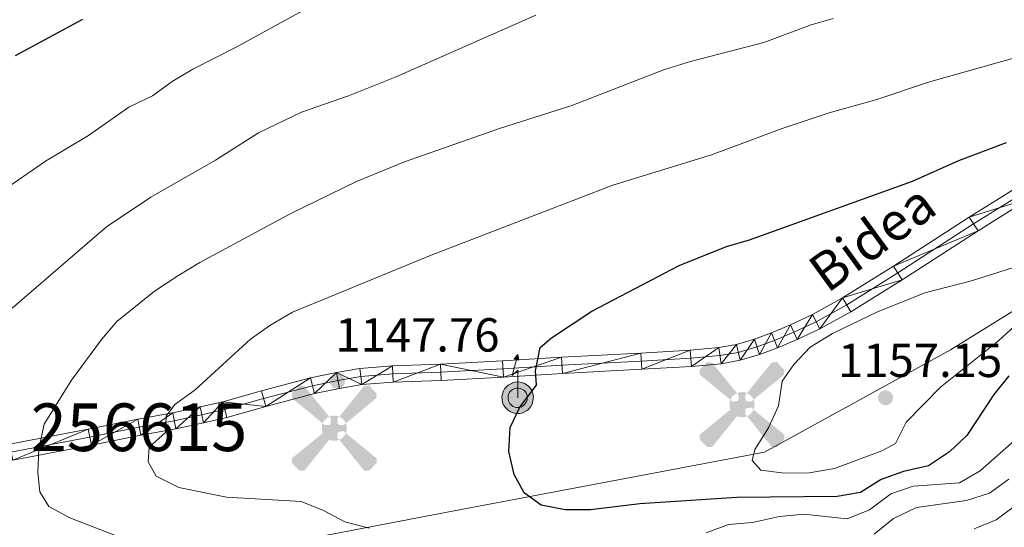
# Model space of a CAD drawing. Extents: x 592481 to 596977, y 768200 to 771231.
# Drawn here: x 593778 to 593985, y 769023 to 769129 of the extents above; entities that cross this region are included whole.
import ezdxf
from ezdxf.enums import TextEntityAlignment as Align

# ---------------------------------------------------------------- set-up
doc = ezdxf.new("R2010")
doc.units = 0
doc.header["$MEASUREMENT"] = 0
doc.linetypes.add('DGN Style 4', pattern=[67.91395571000001, 33.935768, -16.967884, 0.04241971000000001, -16.967884])
for name, color, linetype in [('Nivel 15', 7, 'Continuous'), ('Nivel 20', 7, 'Continuous'), ('Nivel 21', 7, 'Continuous'), ('Nivel 23', 7, 'Continuous'), ('Nivel 33', 7, 'Continuous'), ('Nivel 4', 7, 'Continuous'), ('Nivel 41', 7, 'Continuous'), ('Nivel 44', 7, 'Continuous'), ('Nivel 48', 7, 'Continuous'), ('Nivel 5', 7, 'Continuous'), ('Nivel 54', 7, 'Continuous'), ('Nivel 61', 7, 'Continuous'), ('Nivel 63', 7, 'Continuous'), ('Nivel 7', 7, 'Continuous')]:
    doc.layers.add(name, color=color, linetype=linetype)
doc.styles.add('Style-arial', font='arial.shx', dxfattribs={"bigfont": 'arialbig.shx'})
doc.styles.add('Style-ariali', font='ariali.shx', dxfattribs={"bigfont": 'arialibig.shx'})
doc.styles.add('Style-arialn', font='arialn.shx', dxfattribs={"bigfont": 'arialnbig.shx'})

# ---------------------------------------------------------------- blocks, each defined once
blk = doc.blocks.new('5ANTEN')
at = {"layer": 'Nivel 33', "linetype": 'Continuous', "lineweight": 0, "extrusion": (0, 0, -1)}
blk.add_hatch(color=2, dxfattribs=at).paths.add_polyline_path([(-0.2539999999571592, 7.572000000160187), (-0.07400000002235174, 8.787999999942258), (0.7179999998770654, 7.895999999949709)])
at = {"layer": 'Nivel 33', "linetype": 'Continuous', "lineweight": 0}
for points in [[(0.3899999998975545, -3.582999999867752), (-0.3279999999795109, -3.574000000022352), (-0.921000000089407, -3.440999999875203), (-1.438000000081956, -3.250999999931082), (-1.918999999994412, -2.949000000022352), (-2.269000000087544, -2.629999999888241), (-2.646999999880791, -2.219000000040978), (-2.905999999959022, -1.78000000002794), (-3.11199999996461, -1.302999999839813), (-3.232000000076368, -0.6399999998975545), (-3.252000000094995, -0.04599999985657632), (-3.178000000072643, 0.4890000000596046), (-2.940999999875203, 1.162999999942258), (-2.695999999996275, 1.597000000067055), (-2.320999999996275, 2.033999999985099), (-1.989000000059605, 2.326000000117347), (-1.709999999962747, 2.528000000165775), (-0.9899999999906868, 2.86199999996461), (-0.5239999999757856, 2.993999999947846), (0.1240000000689179, 3.020999999949709), (0.9150000000372529, 2.914000000106171), (1.483000000007451, 2.689999999944121), (2.023999999975786, 2.377000000094995), (2.337999999988824, 2.1160000001546), (2.577999999979511, 1.850000000093132), (2.909999999916181, 1.357000000076368), (3.120000000111759, 0.9350000000558794), (3.246000000042841, 0.511000000173226), (3.333000000100583, 0.02700000000186265), (3.324000000022352, -0.5359999998472631), (3.246000000042841, -1.023999999975786), (3.050000000046566, -1.597999999998137), (2.789000000106171, -2.112999999895692), (2.476000000024214, -2.514999999897555), (2.290000000037253, -2.726999999955297), (1.905999999959022, -3.007999999914318), (1.398999999975786, -3.30199999990873), (0.915999999968335, -3.487999999895692)], [(0.284999999916181, -2.317000000039116), (-0.1799999999348074, -2.310999999986961), (-0.5630000000819564, -2.224999999860302), (-0.8770000000949949, -2.108999999938533), (-1.151000000070781, -1.937999999849126), (-1.375999999931082, -1.733000000007451), (-1.625, -1.460999999893829), (-1.776000000070781, -1.206000000005588), (-1.892999999923632, -0.9350000000558794), (-1.970999999903142, -0.5049999998882413), (-1.983999999938533, -0.1119999999646097), (-1.942000000039116, 0.1899999999441206), (-1.784999999916181, 0.6380000000353903), (-1.65500000002794, 0.8670000000856817), (-1.418999999994412, 1.143000000156462), (-1.199000000022352, 1.337000000057742), (-1.067000000039116, 1.432000000029802), (-0.5489999998826534, 1.672000000020489), (-0.3230000000912696, 1.736000000033528), (0.06499999994412065, 1.753000000026077), (0.5940000000409782, 1.68100000009872), (0.9310000000987202, 1.547999999951571), (1.297999999951571, 1.33600000012666), (1.459999999962747, 1.201000000117347), (1.578999999910593, 1.06900000013411), (1.814999999944121, 0.7190000000409782), (1.939000000013039, 0.4699999999720603), (2.01300000003539, 0.2180000001098961), (2.066000000108033, -0.075999999884516), (2.060999999986961, -0.4259999999776483), (2.013999999966472, -0.7179999998770654), (1.881999999983236, -1.104999999981374), (1.716000000014901, -1.432000000029802), (1.500999999931082, -1.709000000031665), (1.43100000009872, -1.787999999942258), (1.212999999988824, -1.947999999858439), (0.8510000000242144, -2.158000000054017), (0.5730000000912696, -2.264999999897555)]]:
    blk.add_hatch(color=2, dxfattribs=at).paths.add_polyline_path(points)
at = {"layer": 'Nivel 33', "color": 19, "linetype": 'Continuous', "lineweight": 0, "flags": 128}
blk.add_lwpolyline([(0.07000000006519258, -0.287999999942258), (0.07400000002235174, 5.503999999957159), (-1.101999999955297, 4.384000000078231), (0.07400000002235174, 8.787999999942258)], dxfattribs=at)
for points in [[(-2.320999999996275, 2.033999999985099), (-2.695999999996275, 1.597000000067055), (-2.940999999875203, 1.162999999942258), (-3.178000000072643, 0.4890000000596046), (-3.252000000094995, -0.04599999985657632), (-3.232000000076368, -0.6399999998975545), (-3.11199999996461, -1.302999999839813), (-2.905999999959022, -1.78000000002794), (-2.646999999880791, -2.219000000040978), (-2.269000000087544, -2.629999999888241), (-1.918999999994412, -2.949000000022352), (-1.438000000081956, -3.250999999931082), (-0.921000000089407, -3.440999999875203), (-0.3279999999795109, -3.574000000022352), (0.3899999998975545, -3.582999999867752), (0.915999999968335, -3.487999999895692), (1.398999999975786, -3.30199999990873), (1.905999999959022, -3.007999999914318), (2.290000000037253, -2.726999999955297), (2.476000000024214, -2.514999999897555), (2.789000000106171, -2.112999999895692), (3.050000000046566, -1.597999999998137), (3.246000000042841, -1.023999999975786), (3.324000000022352, -0.5359999998472631), (3.333000000100583, 0.02700000000186265), (3.246000000042841, 0.511000000173226), (3.120000000111759, 0.9350000000558794), (2.909999999916181, 1.357000000076368), (2.577999999979511, 1.850000000093132), (2.337999999988824, 2.1160000001546), (2.023999999975786, 2.377000000094995), (1.483000000007451, 2.689999999944121), (0.9150000000372529, 2.914000000106171), (0.1240000000689179, 3.020999999949709), (-0.5239999999757856, 2.993999999947846), (-0.9899999999906868, 2.86199999996461), (-1.709999999962747, 2.528000000165775), (-1.989000000059605, 2.326000000117347)], [(-1.418999999994412, 1.143000000156462), (-1.65500000002794, 0.8670000000856817), (-1.784999999916181, 0.6380000000353903), (-1.942000000039116, 0.1899999999441206), (-1.983999999938533, -0.1119999999646097), (-1.970999999903142, -0.5049999998882413), (-1.892999999923632, -0.9350000000558794), (-1.776000000070781, -1.206000000005588), (-1.625, -1.460999999893829), (-1.375999999931082, -1.733000000007451), (-1.151000000070781, -1.937999999849126), (-0.8770000000949949, -2.108999999938533), (-0.5630000000819564, -2.224999999860302), (-0.1799999999348074, -2.310999999986961), (0.284999999916181, -2.317000000039116), (0.5730000000912696, -2.264999999897555), (0.8510000000242144, -2.158000000054017), (1.212999999988824, -1.947999999858439), (1.43100000009872, -1.787999999942258), (1.500999999931082, -1.709000000031665), (1.716000000014901, -1.432000000029802), (1.881999999983236, -1.104999999981374), (2.013999999966472, -0.7179999998770654), (2.060999999986961, -0.4259999999776483), (2.066000000108033, -0.075999999884516), (2.01300000003539, 0.2180000001098961), (1.939000000013039, 0.4699999999720603), (1.814999999944121, 0.7190000000409782), (1.578999999910593, 1.06900000013411), (1.459999999962747, 1.201000000117347), (1.297999999951571, 1.33600000012666), (0.9310000000987202, 1.547999999951571), (0.5940000000409782, 1.68100000009872), (0.06499999994412065, 1.753000000026077), (-0.3230000000912696, 1.736000000033528), (-0.5489999998826534, 1.672000000020489), (-1.067000000039116, 1.432000000029802), (-1.199000000022352, 1.337000000057742)]]:
    blk.add_lwpolyline(points, close=True, dxfattribs=at)
at = {"layer": 'Nivel 33', "color": 19, "linetype": 'Continuous', "lineweight": 0}
blk.add_3dface([(0.07400000002235174, 8.787999999942258), (0.2539999999571592, 7.572000000160187), (-0.7179999998770654, 7.895999999949709)], dxfattribs=at)
blk = doc.blocks.new('5AEGEN')
at = {"layer": 'Nivel 15', "linetype": 'Continuous', "lineweight": 0}
h = blk.add_hatch(color=9, dxfattribs=at)
edge = h.paths.add_edge_path()
edge.add_ellipse((0.000436774455010891, -1.001032069325447e-05), major_axis=(0.0001126285213603163, -2.640191111199989), ratio=0.9999635666824253, start_angle=203.6021138888889, end_angle=246.6855833333334, ccw=False)
edge.add_line((-1.056715136859566, 2.41927863121964), (-1.050999999977648, 2.42699999990873))
edge.add_line((-1.050999999977648, 2.42699999990873), (-6.25, 8.777999999932945))
edge.add_line((-6.25, 8.777999999932945), (-7.300999999977648, 8.927999999839813))
edge.add_line((-7.300999999977648, 8.927999999839813), (-8.90100000007078, 7.277999999932945))
edge.add_line((-8.90100000007078, 7.277999999932945), (-8.851000000024214, 6.277999999932945))
edge.add_line((-8.851000000024214, 6.277999999932945), (-2.450999999884516, 1.027000000001863))
h = blk.add_hatch(color=9, dxfattribs=at)
edge = h.paths.add_edge_path()
edge.add_line((8.799000000115484, 6.277999999932945), (8.899999999906868, 7.277999999932945))
edge.add_line((8.899999999906868, 7.277999999932945), (7.300000000046566, 8.92699999990873))
edge.add_line((7.300000000046566, 8.92699999990873), (6.249000000068918, 8.827999999979511))
edge.add_line((6.249000000068918, 8.827999999979511), (1.049000000115484, 2.429000000003725))
edge.add_line((1.049000000115484, 2.429000000003725), (1.047054878436029, 2.423854635562748))
edge.add_ellipse((0.000436774455010891, -1.001032069325447e-05), major_axis=(0.0001126285213603163, -2.640191111199989), ratio=0.9999635666824253, start_angle=113.55601388888891, end_angle=156.6422416666666, ccw=False)
edge.add_line((2.42048706789501, 1.055233516730368), (2.449000000022352, 1.028999999864027))
edge.add_line((2.449000000022352, 1.028999999864027), (8.799000000115484, 6.277999999932945))
at = {"layer": 'Nivel 15', "linetype": 'Continuous', "lineweight": 0, "extrusion": (3.171582792145395e-09, -5.969660963832827e-10, 1)}
h = blk.add_hatch(color=9, dxfattribs=at)
edge = h.paths.add_edge_path()
edge.add_line((-0.6510000000707805, -1.972000000067055), (-0.75, -0.9229999999515712))
edge.add_line((-0.75, -0.9229999999515712), (-0.9499999999534339, -0.7720000001136214))
edge.add_line((-0.9499999999534339, -0.7720000001136214), (-1.950999999884516, -0.671000000089407))
edge.add_line((-1.950999999884516, -0.671000000089407), (-2.449999999953434, -1.072000000160187))
edge.add_line((-2.449999999953434, -1.072000000160187), (-2.419282818445936, -1.056011682376266))
edge.add_ellipse((0.000436774455010891, -1.001032069325447e-05), major_axis=(0.0001126285213603163, -2.640191111199989), ratio=0.9999635666824253, start_angle=293.5739638888889, end_angle=383.5316222222222)
edge.add_line((1.054611515719444, -2.42059749411419), (1.049000000115484, -2.422000000020489))
edge.add_line((1.049000000115484, -2.422000000020489), (0.6489999999757856, -1.972999999998137))
edge.add_line((0.6489999999757856, -1.972999999998137), (0.7490000000689179, -0.9220000000204891))
edge.add_line((0.7490000000689179, -0.9220000000204891), (0.9499999999534339, -0.7720000001136214))
edge.add_line((0.9499999999534339, -0.7720000001136214), (1.949000000022352, -0.6210000000428408))
edge.add_line((1.949000000022352, -0.6210000000428408), (2.449000000022352, -1.072000000160187))
edge.add_line((2.449000000022352, -1.072000000160187), (2.427991373231634, -1.037872416432947))
edge.add_ellipse((0.000436774455010891, -1.001032069325447e-05), major_axis=(0.0001126285213603163, -2.640191111199989), ratio=0.9999635666824253, start_angle=66.84995000000002, end_angle=113.5560138888889)
edge.add_line((2.42048706789501, 1.055233516730368), (2.449000000022352, 1.028999999864027))
edge.add_line((2.449000000022352, 1.028999999864027), (1.949999999953434, 0.628000000026077))
edge.add_line((1.949999999953434, 0.628000000026077), (0.9490000000223517, 0.7279999998863786))
edge.add_line((0.9490000000223517, 0.7279999998863786), (0.75, 0.9279999998398125))
edge.add_line((0.75, 0.9279999998398125), (0.6489999999757856, 1.927999999839813))
edge.add_line((0.6489999999757856, 1.927999999839813), (1.049000000115484, 2.429000000003725))
edge.add_line((1.049000000115484, 2.429000000003725), (1.047054760856554, 2.423854686319828))
edge.add_ellipse((0.000436774455010891, -1.001032069325447e-05), major_axis=(0.0001126285213603163, -2.640191111199989), ratio=0.9999635666824253, start_angle=156.6422444444444, end_angle=203.6021138888889)
edge.add_line((-1.056715136859566, 2.41927863121964), (-1.050999999977648, 2.42699999990873))
edge.add_line((-1.050999999977648, 2.42699999990873), (-0.700999999884516, 1.927999999839813))
edge.add_line((-0.700999999884516, 1.927999999839813), (-0.75, 0.9269999999087304))
edge.add_line((-0.75, 0.9269999999087304), (-0.950999999884516, 0.7279999998863786))
edge.add_line((-0.950999999884516, 0.7279999998863786), (-1.949999999953434, 0.6289999999571592))
edge.add_line((-1.949999999953434, 0.6289999999571592), (-2.450999999884516, 1.027000000001863))
edge.add_line((-2.450999999884516, 1.027000000001863), (-2.424130641622469, 1.04481227346696))
edge.add_ellipse((0.000436774455010891, -1.001032069325447e-05), major_axis=(0.0001126285213603163, -2.640191111199989), ratio=0.9999635666824253, start_angle=246.6855861111111, end_angle=336.8894333333333)
edge.add_line((-1.035714702680707, -2.42836768226698), (-1.050999999977648, -2.422000000020489))
edge.add_line((-1.050999999977648, -2.422000000020489), (-0.6510000000707805, -1.972000000067055))
at = {"layer": 'Nivel 15', "linetype": 'Continuous', "lineweight": 0, "extrusion": (-1.054354688485168e-09, -6.170958950341494e-10, 1)}
h = blk.add_hatch(color=9, dxfattribs=at)
edge = h.paths.add_edge_path()
edge.add_line((-6.25, -8.871999999973923), (-1.050999999977648, -2.422000000020489))
edge.add_line((-1.050999999977648, -2.422000000020489), (-1.035714702680707, -2.42836768226698))
edge.add_ellipse((0.000436774455010891, -1.001032069325447e-05), major_axis=(0.0001126285213603163, -2.640191111199989), ratio=0.9999635666824253, start_angle=293.5739638888889, end_angle=336.88943333333333, ccw=False)
edge.add_line((-2.419282818445936, -1.056011682376266), (-2.449999999953434, -1.072000000160187))
edge.add_line((-2.449999999953434, -1.072000000160187), (-8.851000000024214, -6.272000000113621))
edge.add_line((-8.851000000024214, -6.272000000113621), (-8.899999999906868, -7.270999999949709))
edge.add_line((-8.899999999906868, -7.270999999949709), (-7.300000000046566, -8.922000000020489))
edge.add_line((-7.300000000046566, -8.922000000020489), (-6.25, -8.871999999973923))
at = {"layer": 'Nivel 15', "linetype": 'Continuous', "lineweight": 0, "extrusion": (1.05458452808579e-09, -6.168324598237639e-10, 1)}
h = blk.add_hatch(color=9, dxfattribs=at)
edge = h.paths.add_edge_path()
edge.add_line((6.25, -8.873000000137836), (7.299000000115484, -8.922000000020489))
edge.add_line((7.299000000115484, -8.922000000020489), (8.898999999975786, -7.272000000113621))
edge.add_line((8.898999999975786, -7.272000000113621), (8.84899999992922, -6.272000000113621))
edge.add_line((8.84899999992922, -6.272000000113621), (2.449000000022352, -1.072000000160187))
edge.add_line((2.449000000022352, -1.072000000160187), (2.427991373231634, -1.037872416432947))
edge.add_ellipse((0.000436774455010891, -1.001032069325447e-05), major_axis=(0.0001126285213603163, -2.640191111199989), ratio=0.9999635666824253, start_angle=23.53162222222221, end_angle=66.84994999999998, ccw=False)
edge.add_line((1.054611515719444, -2.42059749411419), (1.049000000115484, -2.422000000020489))
edge.add_line((1.049000000115484, -2.422000000020489), (6.25, -8.873000000137836))
blk = doc.blocks.new('5PATER')
at = {"layer": 'Nivel 7', "linetype": 'Continuous', "lineweight": 0}
h = blk.add_hatch(color=19, dxfattribs=at)
edge = h.paths.add_edge_path()
edge.add_ellipse((1.001171767711639e-08, 1.001171767711639e-08), major_axis=(-1.095731443231309, -1.110710700762829), ratio=0.9994222409660318, start_angle=0, end_angle=360)

msp = doc.modelspace()

# ---------------------------------------------------------------- linework, layer by layer
at = {"layer": 'Nivel 20', "color": 19, "linetype": 'Continuous', "lineweight": 0, "ltscale": 0.5}
msp.add_polyline3d([(593400.598, 768967.6359999999, 1067.721), (593499.2590000001, 768983.3670000001, 1091.06), (593525.645, 768984.9990000001, 1093.906), (593539.132, 768985.0190000001, 1095.125), (593575.4709999999, 768986.9210000001, 1099.799), (593590.926, 768986.7350000001, 1101.527), (593608.6939999999, 768985.416, 1105.388), (593646.3219999999, 768983.2069999999, 1111.689), (593669.7849999999, 768981.933, 1116.261), (593706.1130000001, 768979.8060000001, 1122.257), (593735.693, 768991.2720000001, 1128.151), (593766.5290000001, 769003.4210000001, 1134.756), (593782.5930000001, 769009.7050000001, 1137.602), (593802.4569999999, 769013.4099999999, 1138.821), (593823.014, 769017.4580000001, 1140.752), (593869.0819999999, 769026.256, 1148.068), (593934.217, 769038.581, 1154.979), (593954.8400000001, 769049.923, 1156.909), (593973.2490000001, 769060.068, 1156.706), (594011.8470000001, 769083.9809999999, 1154.877)], dxfattribs=at)
at = {"layer": 'Nivel 21', "color": 19, "linetype": 'Continuous', "lineweight": 0}
for points in [[(593775.79, 769040.2409999999, 1138.795), (593792.3300000001, 769043.3999999999, 1141.946), (593802.692, 769045.476, 1143.876), (593810.033, 769046.8090000001, 1144.994), (593815.777, 769048.088, 1145.807), (593820.524, 769049.1529999999, 1146.315), (593828.6840000001, 769051.4639999999, 1147.026), (593838.97, 769054.1699999999, 1147.636), (593844.3829999999, 769055.311, 1147.839), (593849.3, 769056.145, 1148.043), (593856.1200000001, 769056.673, 1148.246), (593866.2380000001, 769057.0460000001, 1148.754), (593879.25, 769057.726, 1149.465), (593891.594, 769058.496, 1150.482), (593908.267, 769059.3600000001, 1152.107), (593918.615, 769059.97, 1152.92), (593924.635, 769060.5190000001, 1153.429), (593928.3230000001, 769061.1699999999, 1153.835), (593932.104, 769062.288, 1154.343), (593935.682, 769063.6030000001, 1154.546), (593939.6880000001, 769065.29, 1154.648), (593944.254, 769067.4510000001, 1154.546), (593950.6000000001, 769070.936, 1154.445), (593961.297, 769077.612, 1153.937), (593977.173, 769087.889, 1153.225), (593988.233, 769094.8019999999, 1152.717)], [(593776.4610000001, 769036.9040000001, 1138.795), (593792.983, 769040.06, 1141.946), (593803.3300000001, 769042.1329999999, 1143.876), (593810.7069999999, 769043.4720000001, 1144.994), (593816.5190000001, 769044.7660000001, 1145.807), (593821.3600000001, 769045.8530000001, 1146.315), (593829.5800000001, 769048.1810000001, 1147.026), (593839.754, 769050.8570000001, 1147.636), (593845.0179999999, 769051.967, 1147.839), (593849.716, 769052.764, 1148.043), (593856.314, 769053.274, 1148.246), (593866.389, 769053.646, 1148.754), (593879.4439999999, 769054.328, 1149.465), (593891.787, 769055.098, 1150.482), (593908.4550000001, 769055.962, 1152.107), (593918.869, 769056.5760000001, 1152.92), (593925.0860000001, 769057.1429999999, 1153.429), (593929.1030000001, 769057.852, 1153.835), (593933.1740000001, 769059.0549999999, 1154.343), (593936.929, 769060.436, 1154.546), (593941.0760000001, 769062.182, 1154.648), (593945.8019999999, 769064.4180000001, 1154.546), (593952.321, 769067.9979999999, 1154.445), (593963.122, 769074.7390000001, 1153.937), (593978.9990000001, 769085.017, 1153.225), (593989.979, 769091.8800000001, 1152.717)]]:
    msp.add_polyline3d(points, dxfattribs=at)
at = {"layer": 'Nivel 23', "color": 19, "linetype": 'DGN Style 4', "lineweight": 0}
msp.add_polyline3d([(593776.0730000001, 769038.574, 1138.787), (593792.6000000001, 769041.7309999999, 1141.936), (593802.96, 769043.8060000001, 1143.867), (593810.325, 769045.1429999999, 1144.994), (593816.1089999999, 769046.4310000001, 1145.802), (593820.9110000001, 769047.5079999999, 1146.312), (593829.1070000001, 769049.8300000001, 1147.024), (593839.345, 769052.523, 1147.635), (593844.6869999999, 769053.648, 1147.771), (593849.497, 769054.462, 1148.042), (593856.206, 769054.98, 1148.246), (593866.2990000001, 769055.352, 1148.753), (593879.328, 769056.033, 1149.464), (593891.666, 769056.8019999999, 1150.48), (593908.3360000001, 769057.666, 1152.105), (593918.719, 769058.2790000001, 1152.918), (593924.831, 769058.837, 1153.427), (593928.6740000001, 769059.5150000001, 1153.831), (593932.6070000001, 769060.6769999999, 1154.339), (593936.288, 769062.03, 1154.545), (593940.375, 769063.7520000001, 1154.648), (593945.0249999999, 769065.9539999999, 1154.546), (593951.459, 769069.4890000001, 1154.445), (593962.2110000001, 769076.2, 1153.936), (593978.087, 769086.477, 1153.224), (593989.1070000001, 769093.365, 1152.717)], dxfattribs=at)
at = {"layer": 'Nivel 4', "color": 25, "linetype": 'Continuous', "lineweight": 30, "flags": 128}
for points, elevation in [([(593791.0760000001, 769129.2990000001), (593777.013, 769121.73)], 1125), ([(593985.494, 769054.591), (593982.337, 769050.713), (593976.642, 769042.1130000001), (593973.0490000001, 769038.6410000001), (593968.629, 769035.744), (593963.3870000001, 769034.544), (593958.658, 769032.834), (593954.3470000001, 769030.1540000001), (593949.4450000001, 769029.315), (593928.369, 769029.0560000001), (593908.0360000001, 769027.781), (593897.6669999999, 769026.466), (593892.405, 769026.493), (593887.3630000001, 769027.456), (593883.7960000001, 769030.0700000001), (593881.679, 769033.871), (593880.5460000001, 769038.7509999999), (593880.831, 769043.743), (593882.882, 769048.0079999999), (593886.348, 769052.6510000001), (593886.173, 769055.6130000001), (593887.1440000001, 769060.5160000001), (593889.507, 769062.5860000001), (593897.986, 769068.129), (593916.317, 769077.7069999999), (593926.24, 769081.71), (593931.0320000001, 769083.1359999999), (593965.273, 769095.419), (593975.0109999999, 769099.737), (593984.983, 769103.5050000001)], 1150)]:
    msp.add_lwpolyline(points, dxfattribs=dict(at, elevation=elevation))
at = {"layer": 'Nivel 5', "color": 25, "linetype": 'Continuous', "lineweight": 0, "flags": 128}
for points, elevation in [([(593774.061, 769093.182), (593783.3530000001, 769099.635), (593792.337, 769104.9880000001), (593800.8470000001, 769110.9680000001), (593805.767, 769113.335), (593809.909, 769116.354), (593814.2660000001, 769118.932), (593823.3360000001, 769123.521), (593837.2509999999, 769131.139)], 1130), ([(593776.3200000001, 769068.7609999999), (593796.1570000001, 769085.8189999999), (593805.436, 769092.081), (593818.9809999999, 769099.8160000001), (593828.0619999999, 769105.5490000001), (593837.075, 769109.915), (593846.9280000001, 769113.3500000001), (593857.0700000001, 769117.3729999999), (593886.2309999999, 769130.2320000001)], 1135), ([(593798.362, 769020.949), (593788.4180000001, 769024.807), (593784.038, 769027.1950000001), (593782.148, 769030.2490000001), (593781.726, 769034.3060000001), (593781.956, 769039.3), (593783.0449999999, 769044.4650000001), (593788.784, 769053.685), (593795.06, 769062.1980000001), (593798.335, 769065.9750000001), (593806.233, 769072.3829999999), (593811.1259999999, 769075.541), (593815.717, 769078.3360000001), (593834.8219999999, 769088.658), (593848.592, 769095.3759999999), (593858.649, 769099.5109999999), (593878.631, 769106.4809999999), (593893.7860000001, 769111.321), (593913.223, 769118.8289999999), (593918.6680000001, 769120.524), (593934.0549999999, 769124.504), (593943.8049999999, 769128.165), (593948.604, 769129.568)], 1140), ([(593851.2890000001, 769022.615), (593846.142, 769023.942), (593841.645, 769026.3770000001), (593836.976, 769028.2050000001), (593821.3389999999, 769029.1570000001), (593811.308, 769031.152), (593806.5789999999, 769033.551), (593804.906, 769036.5249999999), (593805.0959999999, 769039.658), (593808.55, 769042.703), (593808.6359999999, 769046.101), (593810.467, 769048.557), (593814.72, 769051.6799999999), (593826.362, 769062.2650000001), (593830.422, 769065.1810000001), (593835.1410000001, 769067.9809999999), (593864.2820000001, 769079.908), (593902.4029999999, 769094.6130000001), (593923.101, 769100.9369999999), (593937.8770000001, 769106.47), (593947.7520000001, 769109.7320000001), (593957.753, 769112.5800000001), (593968.6140000001, 769116.1869999999), (594004.5390000001, 769126.342)], 1145), ([(593983.351, 769061.9750000001), (593971.131, 769052.2150000001), (593963.94, 769044.855), (593961.6680000001, 769040.375), (593958.794, 769038.8900000001), (593948.888, 769035.189), (593943.6059999999, 769034.217), (593938.4110000001, 769034.2110000001), (593933.45, 769034.825), (593931.648, 769036.8489999999), (593932.182, 769039.1540000001), (593935.0160000001, 769043.7220000001), (593937.1170000001, 769048.28), (593937.9110000001, 769053.486), (593940.361, 769056.95), (593943.7690000001, 769060.608), (593948.496, 769063.4569999999), (593957.8910000001, 769067.983), (593967.8260000001, 769071.9839999999), (593977.665, 769074.5460000001), (593987.794, 769077.7550000001)], 1155), ([(593989.3019999999, 769067.486), (593983.351, 769061.9750000001)], 1155), ([(593987.192, 769041.5360000001), (593979.467, 769034.6810000001), (593975.1130000001, 769032.166), (593965.426, 769031.423), (593960.6769999999, 769029.8659999999), (593956.236, 769026.467), (593951.55, 769024.632), (593942.473, 769025.6070000001), (593937.3219999999, 769025.098), (593931.663, 769023.828), (593926.6399999999, 769023.426), (593921.9580000001, 769021.666)], 1145), ([(593985.453, 769032.932), (593981.415, 769029.9839999999), (593976.554, 769028.4569999999), (593966.087, 769027.003), (593961.2579999999, 769024.638), (593957.2069999999, 769021.385)], 1140), ([(593991.412, 769030.7509999999), (593982.842, 769024.372), (593978.2139999999, 769022.4720000001)], 1135)]:
    msp.add_lwpolyline(points, dxfattribs=dict(at, elevation=elevation))
at = {"layer": 'Nivel 61', "color": 19, "linetype": 'Continuous', "lineweight": 0}
msp.add_3dface([(593405.55, 768606), (593373.8700000001, 770919.55), (596765.53, 770966.72), (596798.3800000001, 768653.1699999999)], dxfattribs=at)
at = {"layer": 'Nivel 63', "color": 7, "linetype": 'Continuous', "lineweight": 0}
msp.add_3dface([(592522.564, 768199.827), (596977.129, 768261.7590000001), (596935.841, 771231.483), (592481.2760000001, 771169.551)], dxfattribs=at)

# ---------------------------------------------------------------- block references
at = {"layer": 'Nivel 15', "color": 9, "linetype": 'Continuous', "lineweight": 0}
for p in [(593929.4820000001, 769048.557, 1154.295), (593843.9310000001, 769043.6089999999, 1147.69)]:
    msp.add_blockref('5AEGEN', p, dxfattribs=at)
at = {"layer": 'Nivel 33', "color": 19, "linetype": 'Continuous', "lineweight": 0}
msp.add_blockref('5ANTEN', (593882.375, 769050.281, 1149.855), dxfattribs=at)
at = {"layer": 'Nivel 7', "color": 19, "linetype": 'Continuous', "lineweight": 0}
for p in [(593844.6089999999, 769053.415, 1147.757), (593959.605, 769049.9890000001, 1157.154)]:
    msp.add_blockref('5PATER', p, dxfattribs=at)

# ---------------------------------------------------------------- texts
at = {"layer": 'Nivel 41', "color": 19, "linetype": 'Continuous', "lineweight": 0, "style": 'Style-arial'}
for s, p in [('1147.76', (593844.1470000001, 769059.6780000001, 1147.757)), ('1157.15', (593949.6370000001, 769054.348, 1157.154))]:
    msp.add_text(s, height=7.000002, dxfattribs=at).set_placement(p)
at = {"layer": 'Nivel 44', "color": 19, "linetype": 'Continuous', "lineweight": 0, "style": 'Style-ariali'}
msp.add_text('Bidea', height=7.999998000000001, rotation=36.10486389112756, dxfattribs=at).set_placement((593956.7901936243, 769083.5778337272, 1152.115), align=Align.MIDDLE_CENTER)
at = {"layer": 'Nivel 48', "color": 19, "linetype": 'Continuous', "lineweight": 0, "style": 'Style-arialn'}
msp.add_text('256615', height=10.000002, dxfattribs=at).set_placement((593802.9602644057, 769043.8060009999, 1143.867), align=Align.MIDDLE_CENTER)

# ---------------------------------------------------------------- meshes
at = {"layer": 'Nivel 54', "color": 7, "linetype": 'Continuous', "lineweight": 0}
mesh = msp.add_polyface(dxfattribs=at)
corners = [(594095.3510000003, 769141.544, 1150.685000000026), (594096.4240000003, 769138.314, 1150.685000000044), (594103.564, 769140.8040000002, 1150.992000000015), (594082.6920000003, 769133.9720000003, 1150.075), (594103.5020000003, 769144.3870000003, 1151.037000000001), (594108.2080000001, 769142.4240000001, 1151.193000000027), (594081.6900000002, 769137.2250000001, 1150.075000000011), (593944.254, 769067.4510000001, 1154.545999999984), (593941.0760000001, 769062.182, 1154.648000000032), (593945.8020000001, 769064.4180000001, 1154.546000000033), (593939.6880000003, 769065.29, 1154.648000000042), (593950.6000000001, 769070.936, 1154.445000000032), (593952.321, 769067.9979999999, 1154.445000000033), (593963.1220000002, 769074.7390000001, 1153.937000000057), (593961.297, 769077.612, 1153.937000000031), (593978.9990000001, 769085.017, 1153.225000000012), (593977.1730000002, 769087.889, 1153.225000000038), (593989.979, 769091.8800000001, 1152.71700000002), (593988.2330000002, 769094.8019999999, 1152.71700000006), (593999.4910000002, 769097.3130000001, 1152.311000000038), (593997.9140000001, 769100.331, 1152.311000000035), (594004.034, 769103.247, 1151.803000000046), (594005.4750000003, 769100.1640000001, 1151.80300000006), (594012.1090000002, 769106.9550000001, 1151.295000000032), (594013.5760000004, 769103.8840000001, 1151.295000000033), (594024.1750000003, 769109.1499999999, 1150.786000000024), (594022.6590000002, 769112.1970000002, 1150.785999999974), (594035.1610000003, 769118.4310000001, 1150.380000000022), (594036.6850000003, 769115.388, 1150.380000000045), (594051.0740000003, 769122.6340000003, 1149.972999999995), (594049.646, 769125.7250000001, 1149.97299999998), (594056.003, 769128.4099999997, 1149.87200000004), (594057.2820000004, 769125.256, 1149.872000000069), (594065.6769999999, 769128.5249999997, 1149.872000000076), (594064.5160000003, 769131.7250000001, 1149.872000000029), (594074.9290000002, 769131.642, 1149.872000000057), (594073.8970000003, 769134.8859999999, 1149.872000000016), (594107.0830000003, 769145.6359999999, 1151.193000000012)]
mesh.append_faces([[corners[k] for k in face] for face in [(1, 0, 3), (0, 2, 4), (7, 9, 11), (11, 13, 14), (14, 15, 16), (16, 17, 18), (18, 19, 20), (20, 19, 21), (21, 22, 23), (23, 25, 26), (26, 25, 27), (27, 29, 30), (30, 29, 31), (31, 33, 34), (35, 36, 33)]], dxfattribs={"vtx0": -1, "vtx1": -1, "color": 7})
mesh.append_faces([[corners[k] for k in face] for face in [(0, 1, 2), (4, 2, 5), (3, 0, 6), (7, 8, 9), (8, 7, 10), (11, 9, 12), (11, 12, 13), (14, 13, 15), (16, 15, 17), (18, 17, 19), (21, 19, 22), (23, 22, 24), (23, 24, 25), (27, 25, 28), (27, 28, 29), (31, 29, 32), (31, 32, 33), (6, 35, 3), (35, 6, 36), (5, 37, 4), (33, 36, 34)]], dxfattribs={"vtx0": -1, "vtx2": -1, "color": 7})
mesh = msp.add_polyface(dxfattribs=at)
corners = [(593932.1040000003, 769062.2880000002, 1154.342999999988), (593933.1740000001, 769059.0549999999, 1154.342999999994), (593935.682, 769063.6030000004, 1154.54599999997), (593929.1030000001, 769057.852, 1153.834999999988), (593936.9290000002, 769060.4360000002, 1154.545999999991), (593939.6880000003, 769065.29, 1154.648000000042), (593928.3230000001, 769061.1700000002, 1153.834999999956), (593941.0760000001, 769062.182, 1154.648000000032), (593925.0860000004, 769057.1429999999, 1153.429000000029), (593924.635, 769060.5190000001, 1153.429000000035), (593918.869, 769056.5760000004, 1152.920000000017), (593918.615, 769059.97, 1152.920000000045), (593908.4550000003, 769055.9620000003, 1152.106999999978), (593908.267, 769059.3600000001, 1152.107000000012), (593891.787, 769055.0980000002, 1150.48199999998), (593891.594, 769058.496, 1150.482000000029), (593879.4440000004, 769054.328, 1149.465000000034), (593879.2500000002, 769057.726, 1149.465000000038), (593866.2380000004, 769057.0460000001, 1148.754000000011), (593866.389, 769053.646, 1148.754000000025), (593856.3140000002, 769053.274, 1148.246000000035), (593856.1200000003, 769056.673, 1148.246000000036), (593849.7160000002, 769052.7640000002, 1148.042999999984), (593849.3000000003, 769056.145, 1148.042999999988), (593844.3830000001, 769055.311, 1147.839000000035), (593845.0179999999, 769051.967, 1147.839000000024), (593839.7540000002, 769050.8570000003, 1147.635999999988), (593838.97, 769054.1699999999, 1147.636000000015), (593829.5800000003, 769048.1810000001, 1147.026000000049), (593828.6840000001, 769051.4639999997, 1147.026000000081), (593820.5240000004, 769049.1529999997, 1146.315000000073), (593821.3600000001, 769045.8530000001, 1146.31500000002), (593816.5190000001, 769044.7660000003, 1145.807000000003), (593815.777, 769048.0880000002, 1145.806999999993), (593810.7069999999, 769043.4720000003, 1144.994000000001), (593810.033, 769046.8090000004, 1144.993999999977), (593803.3300000003, 769042.1329999999, 1143.876000000004), (593802.6920000003, 769045.476, 1143.876000000035)]
mesh.append_faces([[corners[k] for k in face] for face in [(0, 1, 2), (1, 0, 3), (2, 4, 5), (4, 2, 1), (3, 6, 8), (8, 9, 10), (10, 11, 12), (12, 13, 14), (14, 15, 16), (16, 18, 19), (19, 18, 20), (20, 21, 22), (22, 24, 25), (25, 24, 26), (26, 27, 28), (28, 30, 31), (31, 30, 32), (32, 33, 34), (34, 35, 36)]], dxfattribs={"vtx0": -1, "vtx1": -1, "color": 7})
mesh.append_faces([[corners[k] for k in face] for face in [(3, 0, 6), (5, 4, 7), (8, 6, 9), (10, 9, 11), (12, 11, 13), (14, 13, 15), (16, 15, 17), (16, 17, 18), (20, 18, 21), (22, 21, 23), (22, 23, 24), (26, 24, 27), (28, 27, 29), (28, 29, 30), (32, 30, 33), (34, 33, 35), (36, 35, 37)]], dxfattribs={"vtx0": -1, "vtx2": -1, "color": 7})
mesh = msp.add_polyface(dxfattribs=at)
corners = [(593803.3300000003, 769042.1329999999, 1143.876000000004), (593802.6920000003, 769045.476, 1143.876000000035), (593792.9830000002, 769040.06, 1141.946000000004), (593792.3300000003, 769043.3999999999, 1141.946000000042), (593776.4610000001, 769036.9040000001, 1138.795000000028), (593775.79, 769040.2409999999, 1138.79500000003), (593754.6060000001, 769032.277, 1135.340000000005), (593753.908, 769035.608, 1135.340000000025), (593743.8640000003, 769030.0460000001, 1133.308000000048), (593743.0830000001, 769033.3600000001, 1133.308000000034), (593706.3470000003, 768990.358, 1123.756000000051), (593707.5910000002, 768987.1820000003, 1123.756000000004), (593708.9610000004, 768991.5930000003, 1124.264000000003), (593704.642, 768986.2520000001, 1123.247000000004), (593704.0260000003, 768989.6260000002, 1123.246999999979), (593700.8840000001, 768986.041, 1122.638000000009), (593710.726, 768988.6630000002, 1124.263999999979), (593711.2680000002, 768993.3230000003, 1124.97500000002), (593713.5640000002, 768990.791, 1124.975000000025), (593713.335, 768995.5830000001, 1125.585000000033), (593716.0560000003, 768993.5160000001, 1125.585000000018), (593714.8660000002, 768998.0349999999, 1126.093000000036), (593717.9040000003, 768996.4760000003, 1126.093000000004), (593717.024, 769003.294, 1127.211000000063), (593720.1860000002, 769002.0360000003, 1127.211000000027), (593720.142, 769011.396, 1128.430000000037), (593723.3100000003, 769010.155, 1128.43000000003), (593723.4890000003, 769019.801, 1129.751000000021), (593726.5630000003, 769018.3230000001, 1129.751000000039), (593725.5700000001, 769023.4600000002, 1130.36100000002), (593728.361, 769021.4839999999, 1130.36100000003), (593728.2900000003, 769026.595, 1130.766999999998), (593730.6600000001, 769024.1340000001, 1130.767000000023), (593731.156, 769028.899, 1131.275000000058), (593733.0710000002, 769026.0720000002, 1131.275000000001), (593734.361, 769030.7080000001, 1131.783999999986), (593735.781, 769027.6010000003, 1131.783999999995), (593739.0490000003, 769028.7720000003, 1132.29199999999), (593738.0390000001, 769032.0250000001, 1132.291999999981)]
mesh.append_faces([[corners[k] for k in face] for face in [(0, 1, 2), (2, 3, 4), (4, 5, 6), (6, 7, 8), (10, 11, 12), (11, 10, 13), (14, 13, 10), (13, 14, 15), (12, 16, 17), (17, 18, 19), (19, 20, 21), (21, 22, 23), (23, 24, 25), (25, 26, 27), (27, 28, 29), (29, 30, 31), (31, 32, 33), (33, 34, 35), (37, 38, 36), (35, 36, 38)]], dxfattribs={"vtx0": -1, "vtx1": -1, "color": 7})
mesh.append_faces([[corners[k] for k in face] for face in [(2, 1, 3), (4, 3, 5), (6, 5, 7), (8, 7, 9), (12, 11, 16), (17, 16, 18), (19, 18, 20), (21, 20, 22), (23, 22, 24), (25, 24, 26), (27, 26, 28), (29, 28, 30), (31, 30, 32), (33, 32, 34), (35, 34, 36), (9, 37, 8), (37, 9, 38)]], dxfattribs={"vtx0": -1, "vtx2": -1, "color": 7})

doc.saveas('drawing.dxf')
